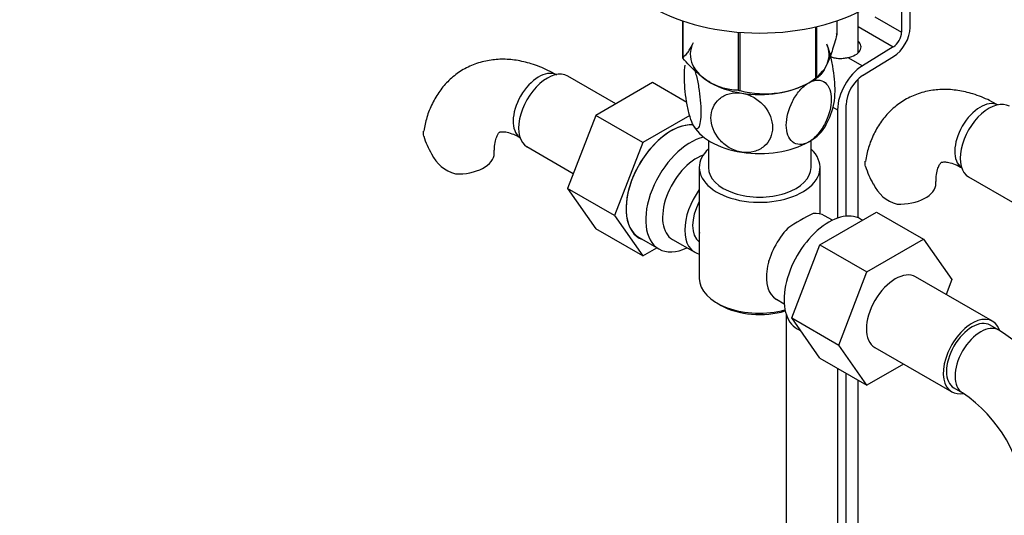
# Model space of a CAD drawing. Units: millimetres. Extents: x 0 to 1325, y 0 to 2091.
# Drawn here: x 295 to 458, y 342 to 424 of the extents above; entities that cross this region are included whole.
import ezdxf
from ezdxf import colors
from ezdxf.entities.mleader import LeaderData, LeaderLine
from ezdxf.math import Vec2, Vec3

# ---------------------------------------------------------------- set-up
doc = ezdxf.new("R2010")
doc.units = ezdxf.units.MM
doc.layers.add('DV7_Défaut', color=7, linetype='Continuous')
doc.layers.add('Défaut', color=7, linetype='Continuous')

# ---------------------------------------------------------------- blocks, each defined once
blk = doc.blocks.new('_DOT')
at = {"color": 0}
blk.add_line((0, 0), (-1, 0), dxfattribs=at)
at = {"color": 0, "const_width": 0.333}
blk.add_lwpolyline([(-0.1665, 0, 1), (0.1665, 0, 1)], format="xyb", close=True, dxfattribs=at)
blk = doc.blocks.new('SE6')
at = {"layer": 'DV7_Défaut', "color": 7, "linetype": 'Continuous'}
for p, q in [((442.32, 423.14), (442.32, 430.6)), ((440.9, 429.78), (440.9, 422.33)), ((433.69, 418.89), (433.69, 425.68)), ((404.62, 424.22), (404.62, 418.16)), ((404.69, 424.2), (404.69, 418.01)), ((430.19, 424.22), (430.19, 421.95)), ((436.48, 424.88), (440.9, 422.33)), ((413.85, 422.34), (413.85, 412.72)), ((426.64, 423.21), (426.64, 414.61)), ((426.83, 423.26), (426.83, 414.72)), ((433.69, 423.28), (439.53, 419.91)), ((414.12, 422.32), (414.12, 412.68)), ((439.53, 419.91), (434.41, 416.75)), ((432.02, 418.13), (434.41, 416.75)), ((434.45, 415.15), (439.58, 418.3)), ((393.57, 410.46), (385.6, 415.06)), ((425.54, 413.97), (426.74, 414.67)), ((433.69, 391.59), (433.69, 414.56)), ((399.67, 413.98), (390.26, 408.54)), ((405.34, 410.71), (399.67, 413.98)), ((409.27, 413.97), (409.28, 413.97)), ((429.52, 409.94), (430.3, 409.49)), ((430.3, 409.49), (430.3, 391.53)), ((431.71, 391.85), (431.71, 410.3)), ((390.26, 408.54), (385.56, 396.44)), ((398.04, 404.05), (390.26, 408.54)), ((405.81, 408.54), (398.04, 404.05)), ((378.85, 403.37), (386.53, 398.93)), ((398.04, 404.05), (393.34, 391.95)), ((408.9, 404.39), (408.9, 399.92)), ((425.9, 399.92), (425.9, 404.39)), ((407.4, 399.92), (407.4, 381.55)), ((427.4, 392.23), (427.4, 399.92)), ((452, 398.37), (459.68, 393.93)), ((385.56, 396.44), (390.26, 389.76)), ((393.34, 391.95), (385.56, 396.44)), ((393.34, 391.95), (398.04, 385.27)), ((427.36, 387.1), (436.77, 392.53)), ((429.45, 391.18), (428.16, 391.93)), ((434.44, 391.19), (434.1, 391.38)), ((436.77, 392.53), (444.55, 388.04)), ((398.04, 385.27), (390.26, 389.76)), ((397.45, 388.3), (400.7, 386.42)), ((398.04, 385.27), (400.36, 386.62)), ((402.97, 388), (406.65, 385.87)), ((422.7, 374.99), (427.36, 387.1)), ((427.36, 387.1), (435.14, 382.61)), ((435.14, 382.61), (444.55, 388.04)), ((444.55, 388.04), (449.24, 381.36)), ((430.48, 370.5), (435.14, 382.61)), ((455.96, 374.44), (443.23, 381.79)), ((449.24, 381.36), (448.28, 378.87)), ((410.33, 377.47), (411.04, 377.06)), ((420.16, 378.08), (421.45, 377.33)), ((421.81, 375.5), (421.81, 317.63)), ((422.7, 374.99), (430.48, 370.5)), ((427.38, 368.33), (422.7, 374.99)), ((457, 372.97), (455.58, 373.79)), ((423.6, 373.2), (424.2, 372.85)), ((435.16, 363.84), (430.48, 370.5)), ((436.48, 370.09), (449.21, 362.75)), ((427.38, 368.33), (435.16, 363.84)), ((441.24, 367.35), (435.16, 363.84)), ((430.3, 366.65), (430.3, 312.73)), ((431.71, 311.92), (431.71, 365.83)), ((433.69, 314.28), (433.69, 364.69)), ((449.58, 363.4), (451, 362.58))]:
    blk.add_line(p, q, dxfattribs=at)
for centre, radius, start, end in [((418.22, 427.64), 15.51, 254.6975, 302.8904), ((418.53, 412.64), 11.36, 329.8994, 349.9914), ((375.19, 409.29), 14.06, 197.3112, 210.3659), ((368.56, 404.69), 6.03, 204.5053, 255.1652), ((448.34, 404.29), 14.06, 197.3112, 210.3659), ((441.71, 399.69), 6.03, 204.5053, 255.1652), ((440.79, 362.27), 33.35, 115.8355, 124.1645), ((437.73, 342.85), 35.75, 9.1164, 57.3915), ((437.78, 342.97), 23.65, 3.9896, 56.0104)]:
    blk.add_arc(centre, radius, start, end, dxfattribs=at)
for centre, major_axis, ratio, start_param, end_param in [((417.4, 436.63), (25, 0), 0.57735, 3.141593, 6.283185), ((439.49, 421.51), (-2, -3.46), 0.57735, 0.817832, 2.356194), ((417.4, 420.06), (13.2, 0), 0.57735, 0.251331, 0.272268), ((431.19, 419.84), (-3, -0.09), 0.595759, 1.831975, 3.709974), ((439.49, 421.51), (1, 1.73), 0.57735, 3.959425, 5.497787), ((417.4, 418.66), (11.5, 0), 0.57735, 2.852729, 3.403392), ((417.4, 418.66), (-11.5, 0), 0.57735, 2.385533, 3.403392), ((431.19, 418.2), (-3, -0.09), 0.595759, 3.598718, 3.709974), ((417.4, 420.06), (-13.2, 0), 0.57735, 0.251331, 0.272268), ((380.81, 410.03), (3, 5.2), 0.57735, 0.046052, 3.095541), ((417.4, 418.66), (-11.5, 0), 0.57735, 0.261799, 1.308997), ((434.54, 411.94), (3, 5.2), 0.57735, 0.817832, 2.356194), ((382.23, 409.21), (3.37, 5.85), 0.57735, 0, 3.141593), ((417.4, 420.06), (13.2, 0), 0.57735, -0.795867, -0.77493), ((434.54, 411.94), (-2, -3.46), 0.57735, 3.959425, 5.497787), ((417.4, 420.06), (-13.2, 0), 0.57735, 1.298528, 1.319465), ((417.4, 418.66), (11.5, 0), 0.57735, 4.45059, 5.497787), ((453.96, 405.03), (3, 5.2), 0.57735, 0.046052, 3.095541), ((455.38, 404.21), (3.38, 5.85), 0.57735, 0, 3.141593), ((402.73, 397.37), (5.27, 9.14), 0.57735, 0.275859, 3.23899), ((402.7, 397.39), (-5.25, -9.09), 0.57735, 3.406901, 6.283185), ((417.4, 408.87), (-11.5, 0), 0.57735, 0.261799, 1.308997), ((417.4, 408.87), (-11.5, 0), 0.57735, 2.356194, 2.852729), ((405.95, 395.51), (-5.25, -9.09), 0.57735, 3.633202, 6.283185), ((417.4, 399.92), (-10, 0), 0.57735, 5.728374, 6.283185), ((417.4, 399.92), (-10, 0), 0.57735, 0, 3.696404), ((417.4, 408.87), (11.5, 0), 0.57735, 4.45059, 5.497787), ((367.44, 402.31), (-6, 0), 0.57735, 1.499079, 3.13373), ((406.97, 394.92), (-4, -6.93), 0.57735, 3.736962, 6.283185), ((417.4, 399.92), (-8.5, 0), 0.57735, 0, 3.141593), ((410.65, 392.8), (4, 6.93), 0.57735, 1.396801, 3.315588), ((440.59, 397.31), (-6, 0), 0.57735, 1.499079, 3.13373), ((410.65, 392.8), (3.08, 5.33), 0.57735, 1.628468, 3.083921), ((428.85, 382.29), (5.25, 9.09), 0.57735, 0, 3.141593), ((424.16, 385), (-4, -6.93), 0.57735, 3.141593, 3.547167), ((411.71, 392.19), (-3.07, -5.33), 0.57735, 5.360502, 5.635072), ((424.16, 385), (4, 6.93), 0.57735, 1.165222, 3.141593), ((405.95, 395.51), (-5.25, -9.09), 0.57735, 0, 0.704547), ((423.1, 385.62), (-3.07, -5.33), 0.57735, -1.05199, -0.980548), ((439.85, 375.94), (-3.37, -5.85), 0.57735, 3.141593, 6.283185), ((417.4, 381.55), (10, 0), 0.57735, 3.141593, 5.144626), ((417.4, 380.74), (-9, 0), 0.57735, 0.785398, 2.059403), ((452.58, 368.59), (-3.37, -5.85), 0.57735, 2.678229, 6.283185), ((452.58, 368.59), (-3, -5.2), 0.57735, 3.141593, 6.283185), ((454, 367.78), (-3, -5.2), 0.57735, 3.142037, 6.283185), ((452.58, 368.59), (-3.37, -5.85), 0.57735, 0, 0.467839), ((454, 367.78), (-3, -5.2), 0.57735, 0, 0.003397)]:
    blk.add_ellipse(centre, major_axis=major_axis, ratio=ratio, start_param=start_param, end_param=end_param, dxfattribs=at)
for points, knots in [([(430.19, 421.95), (429.93, 420.98), (429.66, 420.06), (429.24, 418.79), (429.1, 418.39), (428.81, 417.63), (428.66, 417.28), (428.23, 416.33), (427.94, 415.85), (427.51, 415.3), (427.37, 415.15), (427.1, 414.9), (426.97, 414.8), (426.83, 414.72)], [0, 0, 0, 0, 0.25, 0.25, 0.375, 0.375, 0.5, 0.5, 0.75, 0.75, 0.875, 0.875, 1, 1, 1, 1]), ([(404.62, 418.16), (404.88, 418.32), (405.15, 418.55), (405.57, 419.08), (405.71, 419.29), (405.97, 419.74), (406.1, 419.97), (406.22, 420.23)], [0, 0, 0, 0, 0.520744, 0.520744, 0.781117, 0.781117, 1, 1, 1, 1]), ([(429.72, 410.63), (429.82, 411.11), (429.88, 411.78), (429.88, 413.76), (429.75, 415.24), (429.38, 417.42), (429.23, 418.13), (428.89, 419.41), (428.7, 419.97), (428.51, 420.38)], [0, 0, 0, 0, 0.243639, 0.243639, 0.62182, 0.62182, 0.81091, 0.81091, 1, 1, 1, 1]), ([(383.81, 415.23), (383.27, 415.52), (381.98, 416.23), (379.67, 417.14), (377.11, 417.74), (374.67, 417.92), (372.26, 417.68), (369.93, 417.01), (367.76, 415.89), (365.9, 414.4), (364.35, 412.6), (363.13, 410.55), (362.22, 408.27), (361.92, 406.78), (361.76, 405.93)], [0, 0, 0, 0, 0.054592, 0.154468, 0.242953, 0.327983, 0.410009, 0.498448, 0.583698, 0.667045, 0.74982, 0.833637, 0.919983, 1, 1, 1, 1]), ([(413.85, 412.72), (413.5, 412.72), (413.14, 412.74), (412.39, 412.83), (412.01, 412.9), (410.86, 413.2), (410.08, 413.51), (409.07, 414.09), (408.87, 414.21), (408.47, 414.48), (408.27, 414.62), (407.68, 415.06), (407.3, 415.38), (406.53, 416.06), (406.16, 416.43), (405.41, 417.2), (405.05, 417.6), (404.69, 418.01)], [0, 0, 0, 0, 0.125, 0.125, 0.25, 0.25, 0.5, 0.5, 0.5625, 0.5625, 0.625, 0.625, 0.75, 0.75, 0.875, 0.875, 1, 1, 1, 1]), ([(429.14, 418.32), (429.31, 418.23), (429.5, 418.16), (429.94, 418.05), (430.18, 418.02), (430.57, 418), (430.7, 417.99), (430.96, 418), (431.09, 418.01), (431.49, 418.04), (431.76, 418.08), (432.02, 418.13)], [0, 0, 0, 0, 0.224819, 0.224819, 0.483213, 0.483213, 0.61241, 0.61241, 0.741606, 0.741606, 1, 1, 1, 1]), ([(406.3, 407.15), (406.11, 407.56), (405.91, 408.12), (405.57, 409.41), (405.42, 410.13), (405.06, 412.31), (404.93, 413.8), (404.93, 415.77), (404.98, 416.42), (405.08, 416.89)], [0, 0, 0, 0, 0.189959, 0.189959, 0.379918, 0.379918, 0.759836, 0.759836, 1, 1, 1, 1]), ([(406.3, 416.94), (406.49, 416.53), (406.68, 415.97), (407.02, 414.69), (407.17, 413.97), (407.53, 411.78), (407.66, 410.3), (407.66, 407.9), (407.53, 406.96), (407.17, 406.36), (407.02, 406.29), (406.68, 406.48), (406.49, 406.74), (406.3, 407.15)], [0, 0, 0, 0, 0.125, 0.125, 0.25, 0.25, 0.5, 0.5, 0.75, 0.75, 0.875, 0.875, 1, 1, 1, 1]), ([(425.54, 413.97), (426.58, 414.57), (427.59, 414.53), (428.92, 413.43), (429.26, 412.42), (429.26, 410.01), (428.92, 408.61), (427.92, 406.63), (427.51, 406.01), (426.58, 404.92), (426.06, 404.47), (425.54, 404.17)], [0, 0, 0, 0, 0.25, 0.25, 0.5, 0.5, 0.75, 0.75, 0.875, 0.875, 1, 1, 1, 1]), ([(425.54, 404.17), (424.48, 403.56), (423.48, 403.61), (422.16, 404.7), (421.81, 405.72), (421.81, 408.13), (422.16, 409.54), (423.15, 411.5), (423.56, 412.13), (424.49, 413.22), (425.01, 413.67), (425.54, 413.97)], [0, 0, 0, 0, 0.25, 0.25, 0.5, 0.5, 0.75, 0.75, 0.875, 0.875, 1, 1, 1, 1]), ([(456.96, 410.22), (456.42, 410.52), (455.13, 411.23), (452.83, 412.14), (450.26, 412.74), (447.82, 412.92), (445.41, 412.68), (443.08, 412.01), (440.91, 410.89), (439.05, 409.4), (437.5, 407.6), (436.28, 405.55), (435.37, 403.27), (435.07, 401.78), (434.91, 400.93)], [0, 0, 0, 0, 0.054592, 0.154468, 0.242953, 0.327983, 0.410009, 0.498448, 0.583698, 0.667045, 0.74982, 0.833637, 0.919983, 1, 1, 1, 1]), ([(414.43, 402.45), (413.72, 402.56), (413.01, 402.82), (411.73, 403.57), (411.17, 404.05), (409.81, 405.66), (409.33, 406.95), (409.34, 409.35), (409.82, 410.49), (411.17, 411.66), (411.74, 411.97), (413, 412.32), (413.71, 412.36), (414.43, 412.25)], [0, 0, 0, 0, 0.125, 0.125, 0.25, 0.25, 0.5, 0.5, 0.75, 0.75, 0.875, 0.875, 1, 1, 1, 1]), ([(414.43, 412.25), (415.14, 412.14), (415.85, 411.88), (417.13, 411.13), (417.69, 410.65), (419.04, 409.05), (419.52, 407.76), (419.52, 405.35), (419.04, 404.22), (417.69, 403.04), (417.12, 402.73), (415.85, 402.38), (415.14, 402.34), (414.43, 402.45)], [0, 0, 0, 0, 0.125, 0.125, 0.25, 0.25, 0.5, 0.5, 0.75, 0.75, 0.875, 0.875, 1, 1, 1, 1]), ([(361.77, 405.11), (361.71, 405.39), (361.7, 405.65), (361.73, 405.91), (361.74, 405.93), (361.74, 405.94)], [0, 0, 0, 0, 0.951014, 0.951014, 1, 1, 1, 1]), ([(373.44, 402.31), (373.45, 402.61), (373.46, 403.33), (373.63, 404.39), (373.92, 405.21), (374.2, 405.65), (374.35, 405.77), (374.38, 405.79), (374.67, 405.87), (375.32, 405.84), (376.28, 405.59), (377.22, 405.17), (377.71, 404.89), (377.81, 404.83)], [0, 0, 0, 0, 0.051369, 0.147968, 0.2446, 0.343394, 0.450496, 0.583653, 0.692104, 0.787437, 0.88814, 0.979817, 1, 1, 1, 1]), ([(434.92, 400.11), (434.86, 400.39), (434.85, 400.65), (434.89, 400.91), (434.89, 400.93), (434.89, 400.94)], [0, 0, 0, 0, 0.951014, 0.951014, 1, 1, 1, 1]), ([(446.59, 397.31), (446.6, 397.61), (446.61, 398.33), (446.78, 399.39), (447.07, 400.21), (447.35, 400.64), (447.5, 400.77), (447.53, 400.79), (447.82, 400.86), (448.47, 400.83), (449.43, 400.59), (450.37, 400.17), (450.86, 399.89), (450.96, 399.83)], [0, 0, 0, 0, 0.051369, 0.147968, 0.2446, 0.343394, 0.450496, 0.583653, 0.692104, 0.787437, 0.88814, 0.979817, 1, 1, 1, 1])]:
    blk.add_open_spline(points, degree=3, knots=knots, dxfattribs=at)

msp = doc.modelspace()

# ---------------------------------------------------------------- block references
at = {"layer": 'Défaut'}
msp.add_blockref('SE6', (0, 0), dxfattribs=at)

# ---------------------------------------------------------------- leaders
at = {"layer": 'Défaut', "color": 7, "linetype": 'Continuous'}
ml = msp.add_multileader_mtext('Standard', dxfattribs=at)
ml.set_content('{\\pxsm0.9;\\fSolid Edge ISO|b1||i0||c0|p34;\\W1.;04/01/2021\\P}', color=256)
ml.set_leader_properties()
ml.set_arrow_properties(name='DOT')
ml.build(insert=Vec2(0, 0))
ml.multileader.update_dxf_attribs({"leader_type": 0, "dogleg_length": 0, "arrow_head_size": 12})
ctx = ml.context
ctx.base_point, ctx.char_height, ctx.arrow_head_size, ctx.landing_gap_size = Vec3(1057.01, 2084), 12, 12, 4.2
notes = []
notes.append((ctx, [(0, (0, 0, 0), (0, 0), (1, 0), 1, [])]))
ctx.mtext.insert = Vec3(1059.01, 2090.12)
ml = msp.add_multileader_mtext('Standard', dxfattribs=at)
ml.set_content('{\\pxsm0.9;\\fArial|b1||i0||c0|p34;\\W1.;151/US\\P}', color=256)
ml.set_leader_properties()
ml.set_arrow_properties(name='DOT')
ml.build(insert=Vec2(0, 0))
ml.multileader.update_dxf_attribs({"leader_type": 0, "dogleg_length": 0, "arrow_head_size": 12})
ctx = ml.context
ctx.base_point, ctx.char_height, ctx.arrow_head_size, ctx.landing_gap_size = Vec3(337.89, 2083.82), 12, 12, 4.2
notes.append((ctx, [(0, (0, 0, 0), (0, 0), (1, 0), 1, [])]))
ctx.mtext.insert = Vec3(339.89, 2089.94)
for ctx, leaders in notes:
    for number, flags, end, landing, length, lines in leaders:
        leader = LeaderData()
        leader.index, (leader.has_last_leader_line, leader.has_dogleg_vector, leader.attachment_direction) = number, flags
        leader.last_leader_point, leader.dogleg_vector, leader.dogleg_length = Vec3(end), Vec3(landing), length
        for number, points, colour, breaks in lines:
            line = LeaderLine()
            line.index, line.vertices, line.color, line.breaks = number, Vec3.list(points), colors.encode_raw_color(colour), breaks
            leader.lines.append(line)
        ctx.leaders.append(leader)

doc.saveas('drawing.dxf')
